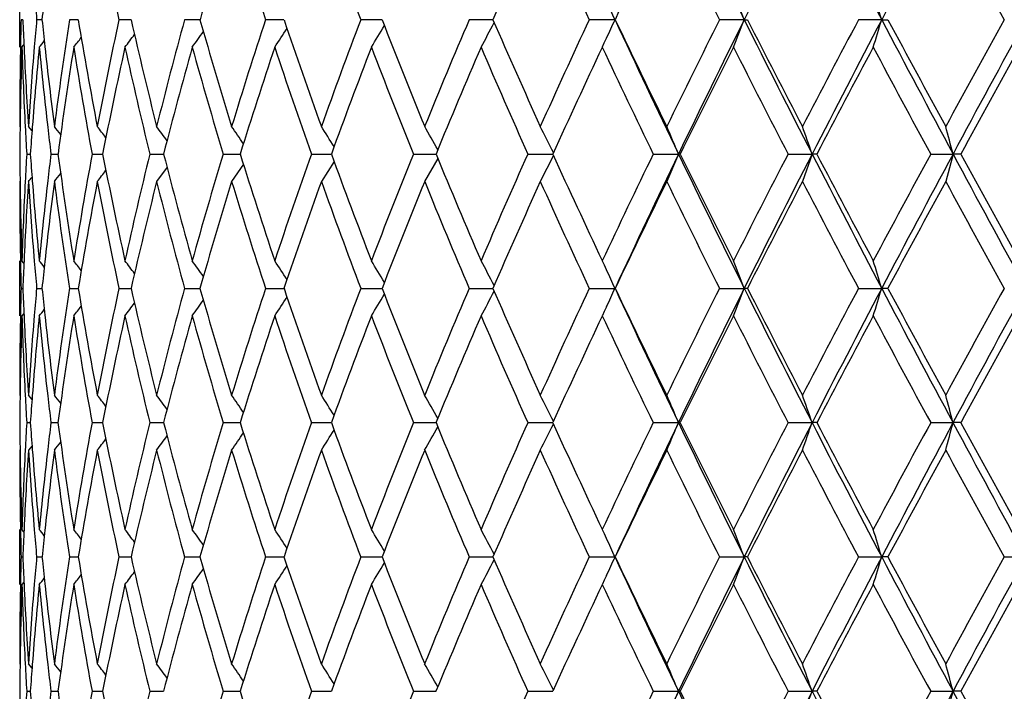
# Model space of a CAD drawing. Units: inches. Extents: x 5.8 to 15.6, y 3 to 15.
# Drawn here: x 5.8 to 6.2, y 9.7 to 9.9 of the extents above; entities that cross this region are included whole.
import ezdxf

# ---------------------------------------------------------------- set-up
doc = ezdxf.new("R2010")
doc.units = ezdxf.units.IN
doc.header["$LTSCALE"] = 1.21
doc.header["$MEASUREMENT"] = 0
doc.layers.get('0').update_dxf_attribs({"linetype": 'CONTINUOUS'})

msp = doc.modelspace()

# ---------------------------------------------------------------- linework, layer by layer
at = {"color": 7, "linetype": 'Continuous'}
for p, q in [((5.80998, 9.88774), (5.80998, 9.90769)), ((5.81113, 9.89771), (5.81048, 9.89771)), ((5.81805, 9.89771), (5.81612, 9.89771)), ((5.83115, 9.89771), (5.82796, 9.89771)), ((5.84906, 9.89771), (5.84587, 9.89771)), ((5.85028, 9.89771), (5.84906, 9.89771)), ((5.87519, 9.89771), (5.86961, 9.89771)), ((5.90556, 9.89771), (5.8989, 9.89771)), ((5.93987, 9.89771), (5.93335, 9.89771)), ((5.94103, 9.89771), (5.93987, 9.89771)), ((5.98113, 9.89771), (5.97254, 9.89771)), ((6.02528, 9.89771), (6.01597, 9.89771)), ((6.07199, 9.89771), (6.0631, 9.89771)), ((6.07199, 9.89771), (6.07318, 9.89771)), ((6.1217, 9.89771), (6.11333, 9.89771)), ((6.1217, 9.89771), (6.12398, 9.89771)), ((5.81077, 9.88774), (5.81152, 9.88866)), ((6.02065, 9.88774), (6.0206, 9.88762)), ((6.02065, 9.88774), (6.02071, 9.88786)), ((6.02071, 9.88786), (6.02138, 9.8893)), ((6.02138, 9.8893), (6.0222, 9.89105)), ((5.81012, 9.85893), (5.80998, 9.85911)), ((5.81444, 9.85748), (5.81313, 9.85911)), ((5.81252, 9.84913), (5.81381, 9.84913)), ((5.82127, 9.84913), (5.82383, 9.84913)), ((5.83617, 9.84913), (5.83931, 9.84913)), ((5.83931, 9.84913), (5.83998, 9.84913)), ((5.85703, 9.84913), (5.86203, 9.84913)), ((5.88358, 9.84913), (5.88971, 9.84913)), ((5.9155, 9.84913), (5.92205, 9.84913)), ((5.92205, 9.84913), (5.92269, 9.84913)), ((5.95238, 9.84913), (5.96053, 9.84913)), ((5.99375, 9.84913), (6.00276, 9.84913)), ((6.00299, 9.84864), (5.99824, 9.83914)), ((6.03911, 9.84913), (6.04822, 9.84913)), ((6.04822, 9.84913), (6.04397, 9.83914)), ((6.04886, 9.84913), (6.04822, 9.84913)), ((6.08787, 9.84913), (6.09651, 9.84913)), ((6.09651, 9.84913), (6.09305, 9.83914)), ((6.09825, 9.84913), (6.09651, 9.84913)), ((6.13942, 9.84913), (6.14749, 9.84913)), ((6.14749, 9.84913), (6.14485, 9.83914)), ((6.15029, 9.84913), (6.14749, 9.84913)), ((5.89089, 9.84541), (5.88662, 9.83914)), ((5.92367, 9.84646), (5.91907, 9.83914)), ((5.96119, 9.84753), (5.95643, 9.83914)), ((5.86327, 9.84434), (5.8595, 9.83914)), ((5.81012, 9.83932), (5.80998, 9.83914)), ((5.80998, 9.79057), (5.80998, 9.81052)), ((5.81152, 9.8096), (5.81077, 9.81052)), ((6.0206, 9.81063), (6.02065, 9.81052)), ((6.02071, 9.81038), (6.02065, 9.81052)), ((6.02141, 9.8089), (6.02071, 9.81038)), ((6.0222, 9.80721), (6.02141, 9.8089)), ((5.81048, 9.80054), (5.81113, 9.80054)), ((5.81612, 9.80054), (5.81805, 9.80054)), ((5.82796, 9.80054), (5.83104, 9.80054)), ((5.84587, 9.80054), (5.84906, 9.80054)), ((5.84906, 9.80054), (5.85028, 9.80054)), ((5.86961, 9.80054), (5.87519, 9.80054)), ((5.8989, 9.80054), (5.90545, 9.80054)), ((5.93335, 9.80054), (5.93987, 9.80054)), ((5.93987, 9.80054), (5.94103, 9.80054)), ((5.97254, 9.80054), (5.98113, 9.80054)), ((6.01597, 9.80054), (6.02528, 9.80054)), ((6.0631, 9.80054), (6.07199, 9.80054)), ((6.07318, 9.80054), (6.07199, 9.80054)), ((6.11333, 9.80054), (6.1217, 9.80054)), ((6.12398, 9.80054), (6.1217, 9.80054)), ((6.02138, 9.79213), (6.02071, 9.79069)), ((6.0222, 9.79388), (6.02138, 9.79213)), ((5.81152, 9.79149), (5.81077, 9.79057)), ((6.02065, 9.79057), (6.02059, 9.79045)), ((6.02071, 9.79069), (6.02065, 9.79057)), ((5.81012, 9.76176), (5.80998, 9.76194)), ((5.81444, 9.76031), (5.81313, 9.76194)), ((5.81252, 9.75196), (5.8138, 9.75196)), ((5.82127, 9.75196), (5.82383, 9.75196)), ((5.83617, 9.75196), (5.83931, 9.75196)), ((5.83931, 9.75196), (5.83998, 9.75196)), ((5.85703, 9.75196), (5.86203, 9.75196)), ((5.88358, 9.75196), (5.88971, 9.75196)), ((5.9155, 9.75196), (5.92205, 9.75196)), ((5.92205, 9.75196), (5.92269, 9.75196)), ((5.95238, 9.75196), (5.96053, 9.75196)), ((5.99376, 9.75196), (6.00276, 9.75196)), ((6.03911, 9.75196), (6.04822, 9.75196)), ((6.04886, 9.75196), (6.04822, 9.75196)), ((6.08787, 9.75196), (6.09651, 9.75196)), ((6.09825, 9.75196), (6.09651, 9.75196)), ((6.13942, 9.75196), (6.14749, 9.75196)), ((6.15029, 9.75196), (6.14749, 9.75196)), ((5.81012, 9.74216), (5.80998, 9.74198)), ((5.81444, 9.74361), (5.81313, 9.74198)), ((5.80998, 9.6934), (5.80998, 9.71335)), ((5.81152, 9.71243), (5.81077, 9.71335)), ((6.02059, 9.71347), (6.02065, 9.71335)), ((6.02071, 9.71321), (6.02065, 9.71335)), ((6.02141, 9.71174), (6.02071, 9.71321)), ((6.0222, 9.71004), (6.02141, 9.71174)), ((5.81048, 9.70338), (5.81113, 9.70338)), ((5.81612, 9.70338), (5.81805, 9.70338)), ((5.82796, 9.70338), (5.83104, 9.70338)), ((5.84587, 9.70338), (5.84906, 9.70338)), ((5.84906, 9.70338), (5.85028, 9.70338)), ((5.86961, 9.70338), (5.87519, 9.70338)), ((5.8989, 9.70338), (5.90545, 9.70338)), ((5.93335, 9.70338), (5.93987, 9.70338)), ((5.93987, 9.70338), (5.94103, 9.70338)), ((5.97254, 9.70338), (5.98113, 9.70338)), ((6.01597, 9.70338), (6.02528, 9.70338)), ((6.0631, 9.70338), (6.07199, 9.70338)), ((6.07318, 9.70338), (6.07199, 9.70338)), ((6.11333, 9.70338), (6.1217, 9.70338)), ((6.12398, 9.70338), (6.1217, 9.70338)), ((6.16604, 9.70338), (6.17378, 9.70338)), ((6.0222, 9.69671), (6.02138, 9.69496)), ((5.81152, 9.69432), (5.81077, 9.6934)), ((6.02065, 9.6934), (6.02059, 9.69328)), ((6.02071, 9.69352), (6.02065, 9.6934)), ((6.02138, 9.69496), (6.02071, 9.69352)), ((5.81012, 9.6646), (5.80998, 9.66477)), ((5.81444, 9.66314), (5.81313, 9.66477)), ((5.81252, 9.65479), (5.8138, 9.65479)), ((5.82127, 9.65479), (5.82383, 9.65479)), ((5.83617, 9.65479), (5.83931, 9.65479)), ((5.83931, 9.65479), (5.83998, 9.65479)), ((5.85703, 9.65479), (5.86203, 9.65479)), ((5.88359, 9.65479), (5.88971, 9.65479)), ((5.9155, 9.65479), (5.92205, 9.65479)), ((5.92205, 9.65479), (5.92268, 9.65479)), ((5.95238, 9.65479), (5.96053, 9.65479)), ((5.99376, 9.65479), (6.00276, 9.65479)), ((6.03911, 9.65479), (6.04822, 9.65479)), ((6.04886, 9.65479), (6.04822, 9.65479)), ((6.08787, 9.65479), (6.09651, 9.65479)), ((6.09825, 9.65479), (6.09651, 9.65479)), ((6.13942, 9.65479), (6.14749, 9.65479)), ((6.15029, 9.65479), (6.14749, 9.65479))]:
    msp.add_line(p, q, dxfattribs=at)
for centre, radius, start, end in [((9.41942, 8.32434), 3.74108, 154.30677, 155.12967), ((9.81015, 11.75673), 4.1749, 205.69922, 206.44151), ((10.29228, 7.79833), 4.71362, 152.89042, 153.55192), ((10.8957, 12.40381), 5.39181, 207.11559, 207.69714), ((11.6829, 6.97757), 6.28125, 151.7947, 152.296411), ((12.74677, 13.48648), 7.48889, 208.211335, 208.633987), ((7.51482, 10.25622), 1.70702, 190.80131, 192.12354), ((7.78791, 9.35221), 1.98899, 162.92214, 164.08204), ((7.88084, 10.54915), 2.08626, 197.08246, 198.19506), ((8.15967, 10.7432), 2.38146, 199.80497, 200.79534), ((8.80475, 8.66932), 3.07925, 155.7032, 156.48896), ((9.02791, 11.30437), 3.32422, 204.30157, 205.03382), ((9.72889, 11.73831), 4.10194, 206.05945, 206.66129), ((12.56722, 13.43723), 7.31459, 208.595307, 208.940298), ((7.34509, 10.03554), 1.53517, 184.78301, 185.15105), ((7.36236, 9.73824), 1.55253, 173.7423, 174.10441), ((5.04464, 9.50496), 1.09987, 20.92151, 21.47896), ((4.88783, 9.52454), 1.28907, 16.82733, 17.29118), ((5.11494, 9.48137), 1.00102, 24.57719, 24.99719), ((7.31224, 9.85907), 1.50226, 178.52609, 178.90629), ((7.31801, 9.9565), 1.50803, 182.23411, 182.61222), ((7.34403, 9.75997), 1.53411, 174.8487, 175.217), ((7.36137, 10.05708), 1.55153, 185.89564, 186.25799), ((7.39987, 9.65642), 1.59032, 171.27319, 172.67788), ((7.45845, 10.16824), 1.64964, 189.43861, 190.80073), ((7.50547, 9.5411), 1.69748, 167.87264, 169.20229), ((7.59128, 10.29311), 1.78534, 192.79545, 194.0693), ((7.65734, 9.40867), 1.85341, 164.70073, 165.93451), ((7.7747, 10.43931), 1.97522, 195.91408, 197.08206), ((7.86339, 9.25182), 2.06795, 161.79986, 162.9223), ((8.01933, 10.61544), 2.23229, 198.75485, 199.80464), ((8.13648, 9.06079), 2.35674, 159.19928, 160.20004), ((5.15493, 10.3622), 0.91488, 328.76111, 329.33373), ((8.34258, 10.83361), 2.57747, 201.29102, 202.21503), ((8.49798, 8.82139), 2.74524, 156.91671, 157.78979), ((5.14759, 10.33721), 0.9432, 331.54039, 332.15545), ((8.77411, 11.11254), 3.04574, 203.50693, 204.30133), ((8.985, 8.51075), 3.27702, 154.96069, 155.70348), ((5.11503, 10.31401), 1.00093, 335.00324, 335.42329), ((9.42389, 11.4732), 3.74603, 204.87102, 205.69284), ((9.36743, 11.48432), 3.69955, 205.39552, 206.05923), ((9.66665, 8.08794), 4.03247, 153.3333, 153.9455), ((9.81593, 8.03587), 4.18133, 153.55907, 154.30022), ((5.04476, 10.29041), 1.09973, 338.52139, 339.07892), ((10.29781, 11.9999), 4.71982, 206.44865, 207.10928), ((10.22815, 12.01073), 4.6614, 206.9557, 207.48934), ((10.68571, 7.46987), 5.17697, 152.03256, 152.51526), ((10.90322, 7.38771), 5.40027, 152.30332, 152.88395), ((4.88798, 10.27083), 1.28891, 342.70911, 343.17303), ((11.69013, 12.8217), 6.28944, 207.704036, 208.205092), ((11.59462, 12.82981), 6.20686, 208.189959, 208.595068), ((12.38863, 6.45621), 7.11087, 151.05452, 151.409392), ((12.75744, 6.30316), 7.50102, 151.366334, 151.788302), ((5.12752, 10.42924), 0.90132, 323.07359, 323.44211), ((5.13959, 10.40945), 0.89953, 324.5506, 324.99714), ((5.15011, 10.38669), 0.90255, 326.43862, 326.9538), ((7.3103, 9.85911), 1.50031, 178.90616, 179.99997), ((7.31281, 9.83911), 1.50283, 178.14575, 179.23761), ((7.3186, 9.93656), 1.50862, 181.85474, 182.94537), ((7.32302, 9.95673), 1.51304, 182.61244, 183.69953), ((7.33388, 9.76079), 1.52393, 175.21588, 176.30099), ((7.34619, 9.73984), 1.53627, 174.47576, 175.55159), ((5.10799, 10.45638), 0.90891, 321.27145, 321.45579), ((7.36334, 10.03732), 1.55351, 185.52539, 186.59768), ((7.37378, 10.05845), 1.56402, 186.2584, 187.32274), ((7.41505, 9.63429), 1.60565, 170.91799, 172.31055), ((5.1164, 10.44516), 0.90513, 321.98629, 322.26763), ((7.45425, 10.14754), 1.64537, 189.08508, 190.44927), ((7.52821, 9.51647), 1.72069, 167.53956, 168.8529), ((7.58523, 10.27172), 1.77911, 192.46424, 193.74082), ((7.68876, 9.3804), 1.88591, 164.39449, 165.60879), ((7.76646, 10.41692), 1.96662, 195.60981, 196.78109), ((7.90532, 9.21843), 2.11198, 161.52381, 162.62463), ((8.00833, 10.59165), 2.22065, 198.48077, 199.53434), ((8.19191, 9.02021), 2.41588, 158.95553, 159.93341), ((8.32792, 10.80781), 2.56169, 201.04916, 201.97733), ((8.57197, 8.77042), 2.82546, 156.70633, 157.556), ((8.75417, 11.08376), 3.02394, 203.29833, 204.0972), ((9.33923, 11.45079), 3.66826, 205.22052, 205.88893), ((9.81364, 7.99494), 4.19661, 153.19024, 153.77929), ((10.18554, 11.96887), 4.61348, 206.81418, 207.3527), ((10.91744, 7.32786), 5.43888, 151.92272, 152.38269), ((11.52267, 12.77098), 6.12508, 208.081559, 208.491672), ((12.81197, 6.20348), 7.59399, 150.977453, 151.310033), ((9.08623, 8.44413), 3.38848, 154.78606, 155.50343), ((7.31049, 9.83915), 1.5005, 179.23794, 179.61889), ((7.32371, 9.93682), 1.51373, 182.94523, 183.32112), ((7.33578, 9.74069), 1.52583, 175.55287, 175.92452), ((7.37547, 10.03871), 1.56571, 186.59732, 186.95462), ((5.1119, 9.29553), 0.90697, 38.18313, 38.41736), ((5.12184, 9.30918), 0.90297, 37.19196, 37.51813), ((5.13378, 9.32721), 0.89977, 35.82965, 36.23844), ((5.14536, 9.34853), 0.90009, 34.07655, 34.55874), ((5.15338, 9.37213), 0.90743, 31.91092, 32.45632), ((5.15269, 9.39679), 0.92722, 29.31222, 29.90778), ((5.13493, 9.42126), 0.96799, 26.26503, 26.89312), ((5.086, 9.44452), 1.04383, 22.80628, 23.4017), ((4.97785, 9.46552), 1.18261, 18.92773, 19.43955), ((4.74507, 9.48305), 1.44941, 14.62963, 15.03765), ((7.31048, 9.85911), 1.5005, 180.38111, 180.76206), ((7.32323, 9.76146), 1.51325, 176.67882, 177.05483), ((7.33496, 9.95751), 1.52501, 184.07537, 184.44723), ((7.37441, 9.65967), 1.56465, 173.04526, 173.4028), ((7.40912, 10.0631), 1.59966, 187.68684, 189.08462), ((7.44726, 9.55192), 1.63827, 169.54778, 170.91788), ((7.51938, 10.17994), 1.71167, 191.14364, 192.4639), ((7.57519, 9.42887), 1.76881, 166.25546, 167.53948), ((7.67661, 10.3146), 1.87333, 194.38713, 195.60959), ((7.75287, 9.28528), 1.95248, 163.21467, 164.39444), ((7.88914, 10.4746), 2.09497, 197.3709, 198.48066), ((7.99036, 9.1128), 2.20164, 160.46111, 161.52378), ((8.17056, 10.67004), 2.39308, 200.06193, 201.04913), ((8.30415, 8.89981), 2.53615, 158.018, 158.95552), ((8.54351, 10.91583), 2.79457, 202.4393, 203.29837), ((8.7222, 8.62853), 2.98903, 155.89813, 156.70633), ((9.04727, 11.23607), 3.34554, 204.49196, 205.21854), ((9.29458, 8.26881), 3.61877, 154.1065, 154.78405), ((9.42389, 8.22505), 3.74603, 154.30716, 155.12898), ((9.81593, 11.66238), 4.18133, 205.69978, 206.44093), ((9.75705, 11.67509), 4.13338, 206.2162, 206.81427), ((10.11897, 7.76343), 4.53872, 152.64286, 153.19025), ((10.29781, 7.69836), 4.71982, 152.89072, 153.55135), ((10.90322, 12.31054), 5.40027, 207.11605, 207.69668), ((10.82792, 12.3231), 5.33764, 207.61295, 208.08165), ((11.41207, 6.98679), 5.99948, 151.504035, 151.922733), ((11.69013, 6.87656), 6.28944, 151.794908, 152.295964), ((12.75744, 13.39509), 7.50102, 208.211698, 208.633666), ((12.64707, 13.40391), 7.40571, 208.68574, 209.026775), ((5.2761, 10.27204), 0.69712, 321.61243, 321.91751), ((5.15682, 10.36119), 0.85825, 322.53585, 322.87932), ((7.31056, 9.83915), 1.50058, 180.00013, 181.09375), ((7.31215, 9.85913), 1.50217, 180.76215, 181.85449), ((7.31741, 9.76174), 1.50743, 177.0542, 178.14569), ((7.32465, 9.74143), 1.51468, 176.30106, 177.38698), ((5.36943, 10.19771), 0.57047, 321.0576, 321.2675), ((7.33605, 9.93763), 1.52611, 183.69978, 184.78335), ((7.34366, 9.95819), 1.53374, 184.44752, 185.52513), ((7.36024, 9.66127), 1.55039, 173.40124, 174.47569), ((7.3774, 9.63937), 1.56767, 172.6785, 173.74036), ((7.40561, 10.04264), 1.59611, 187.32467, 188.72427), ((7.46595, 9.52868), 1.65725, 169.2024, 170.55826), ((7.51413, 10.15892), 1.70632, 190.80115, 192.12391), ((7.60195, 9.4026), 1.7963, 165.93459, 167.20066), ((7.66935, 10.29273), 1.86583, 194.0696, 195.29517), ((7.78911, 9.25468), 1.99025, 162.92235, 164.08151), ((7.87944, 10.45155), 2.08479, 197.08224, 198.19561), ((8.03841, 9.07614), 2.25251, 160.20007, 161.24044), ((8.1577, 10.64532), 2.37936, 199.80472, 200.79596), ((8.36789, 8.85455), 2.60472, 157.78981, 158.70415), ((8.52627, 10.88867), 2.77589, 202.21503, 203.07847), ((8.80834, 8.57055), 3.08318, 155.70349, 156.48825), ((9.02377, 11.20531), 3.31967, 204.30129, 205.03453), ((9.41563, 8.19071), 3.75306, 153.94551, 154.59975), ((9.7225, 11.638), 4.09481, 206.05916, 206.66204), ((10.30086, 7.65012), 4.74317, 152.51526, 153.0397), ((10.77321, 12.27438), 5.27582, 207.48927, 207.96292), ((11.71762, 6.80196), 6.34669, 151.409395, 151.805578), ((12.54675, 13.32886), 7.29126, 208.594998, 208.94109), ((7.31224, 9.83919), 1.50226, 181.09371, 181.47391), ((7.31801, 9.74176), 1.50803, 177.38778, 177.76589), ((7.34491, 9.93836), 1.53499, 184.7831, 185.1512), ((5.10799, 9.24188), 0.90891, 38.54421, 38.72855), ((7.36246, 9.64106), 1.55263, 173.74213, 174.10423), ((5.1164, 9.2531), 0.90513, 37.73237, 38.01371), ((5.12752, 9.26902), 0.90132, 36.55789, 36.92641), ((5.13965, 9.28885), 0.89946, 35.00284, 35.44942), ((5.14994, 9.31145), 0.90276, 33.04626, 33.56133), ((5.15439, 9.33574), 0.9155, 30.66647, 31.23869), ((5.14649, 9.36046), 0.94445, 27.84496, 28.45921), ((5.04188, 9.40673), 1.10282, 20.92186, 21.47783), ((4.88372, 9.42612), 1.29336, 16.82777, 17.29009), ((5.11371, 9.38364), 1.00238, 24.57701, 24.99646), ((7.31235, 9.7619), 1.50237, 178.52613, 178.9063), ((7.31803, 9.85933), 1.50805, 182.23404, 182.61213), ((7.34424, 9.66279), 1.53433, 174.84885, 175.21709), ((7.36133, 9.9599), 1.55149, 185.89547, 186.25782), ((7.40029, 9.5592), 1.59075, 171.27345, 172.67778), ((7.45797, 10.07098), 1.64914, 189.4383, 190.80084), ((7.50612, 9.4438), 1.69815, 167.87301, 169.20215), ((7.59053, 10.19576), 1.78457, 192.79504, 194.06945), ((7.65829, 9.31126), 1.85439, 164.70119, 165.93433), ((7.77361, 10.34181), 1.97408, 195.91358, 197.08224), ((7.86474, 9.15422), 2.06936, 161.8004, 162.92209), ((8.01777, 10.51772), 2.23064, 198.75428, 199.80486), ((8.13839, 8.96292), 2.35877, 159.1999, 160.1998), ((8.34033, 10.73553), 2.57505, 201.29038, 202.21527), ((8.50072, 8.72309), 2.7482, 156.91738, 157.78953), ((5.1464, 10.24069), 0.94456, 331.54036, 332.15452), ((8.77082, 11.0139), 3.04214, 203.50625, 204.3016), ((8.98903, 8.41174), 3.28144, 154.96141, 155.7032), ((5.11364, 10.21749), 1.00246, 335.00311, 335.42251), ((9.41942, 11.37392), 3.74108, 204.87033, 205.69323), ((9.36243, 11.38473), 3.694, 205.3948, 206.0595), ((9.67286, 7.98771), 4.0394, 153.33405, 153.94521), ((9.81015, 7.94153), 4.1749, 153.55849, 154.30078), ((5.04178, 10.1944), 1.10293, 338.52182, 339.07772), ((10.29228, 11.89993), 4.71362, 206.44808, 207.10958), ((10.22008, 11.90939), 4.65231, 206.95494, 207.48963), ((10.69605, 7.36729), 5.18864, 152.03333, 152.51495), ((10.8957, 7.29444), 5.39181, 152.30286, 152.88441), ((4.8836, 10.17501), 1.29349, 342.70961, 343.17188), ((11.6829, 12.72068), 6.28125, 207.703589, 208.2053), ((11.58017, 12.7248), 6.19042, 208.18918, 208.595368), ((12.40822, 6.34832), 7.13321, 151.055316, 151.409079), ((12.74677, 6.21177), 7.48889, 151.366013, 151.788665), ((5.1274, 10.33217), 0.90147, 323.0731, 323.44155), ((5.13954, 10.31232), 0.89959, 324.5501, 324.9966), ((5.14984, 10.28971), 0.90288, 326.4382, 326.95318), ((5.1543, 10.26542), 0.91562, 328.76085, 329.33299), ((5.10786, 10.35933), 0.90908, 321.27096, 321.45526), ((5.11628, 10.3481), 0.90529, 321.9858, 322.26708), ((7.31032, 9.76194), 1.50034, 178.90615, 179.99996), ((7.31271, 9.74194), 1.50273, 178.14571, 179.23767), ((7.31873, 9.8394), 1.50875, 181.8548, 182.94536), ((7.32288, 9.85956), 1.51291, 182.61235, 183.69956), ((7.33408, 9.66361), 1.52413, 175.21594, 176.30094), ((7.34586, 9.6427), 1.53595, 174.47563, 175.55172), ((7.36368, 9.94019), 1.55386, 185.52553, 186.59761), ((7.37344, 9.96124), 1.56368, 186.25823, 187.32283), ((7.41454, 9.53719), 1.60514, 170.91778, 172.3108), ((7.45478, 10.05046), 1.6459, 189.08527, 190.44903), ((7.52742, 9.41947), 1.71989, 167.53928, 168.85324), ((7.58601, 10.17474), 1.77992, 192.4645, 193.74051), ((7.68762, 9.28354), 1.88473, 164.39414, 165.60921), ((7.76757, 10.32008), 1.96778, 195.61012, 196.78071), ((7.9037, 9.12178), 2.11028, 161.5234, 162.62512), ((8.00991, 10.49502), 2.22232, 198.48112, 199.53391), ((8.18961, 8.92391), 2.41343, 158.95507, 159.93395), ((8.33016, 10.71153), 2.56409, 201.04955, 201.97685), ((8.56866, 8.67465), 2.82187, 156.70583, 157.55659), ((8.75742, 10.98802), 3.02749, 203.29876, 204.09669), ((9.08131, 8.34925), 3.38306, 154.78559, 155.50406), ((9.34413, 11.35597), 3.6737, 205.22097, 205.88839), ((9.80598, 7.9016), 4.18805, 153.18968, 153.77995), ((10.19339, 11.87571), 4.6223, 206.81464, 207.35214), ((10.90447, 7.23755), 5.4242, 151.92215, 152.38336), ((11.5366, 12.6813), 6.14089, 208.082036, 208.491095), ((12.78662, 6.12029), 7.56504, 150.976868, 151.310723), ((7.31052, 9.74198), 1.50054, 179.23798, 179.6189), ((7.32388, 9.83966), 1.51391, 182.94522, 183.32105), ((7.33568, 9.64353), 1.52573, 175.55296, 175.92463), ((7.37578, 9.94158), 1.56603, 186.59725, 186.95447), ((5.11178, 9.19826), 0.90713, 38.18341, 38.41759), ((5.12172, 9.21192), 0.90312, 37.19226, 37.51836), ((5.13367, 9.22996), 0.89991, 35.82996, 36.23867), ((5.14525, 9.25128), 0.90022, 34.07687, 34.55896), ((5.15326, 9.27488), 0.90757, 31.91124, 32.45653), ((5.15257, 9.29955), 0.92735, 29.31253, 29.90799), ((5.13481, 9.32402), 0.96813, 26.26533, 26.89332), ((5.08588, 9.3473), 1.04397, 22.80656, 23.40188), ((4.9777, 9.36829), 1.18277, 18.92797, 19.4397), ((4.74488, 9.38583), 1.4496, 14.62982, 15.03777), ((7.31041, 9.76194), 1.50043, 180.38111, 180.76207), ((7.32319, 9.66429), 1.51321, 176.67875, 177.05476), ((7.33486, 9.86034), 1.52491, 184.07545, 184.44732), ((7.37441, 9.5625), 1.56465, 173.04511, 173.40266), ((7.40907, 9.96593), 1.59961, 187.68699, 189.08479), ((7.44708, 9.45478), 1.6381, 169.54752, 170.91775), ((7.51933, 10.08277), 1.71163, 191.14386, 192.46414), ((7.57496, 9.33175), 1.76858, 166.25513, 167.53929), ((7.67656, 10.21743), 1.87328, 194.38741, 195.60988), ((7.75256, 9.18819), 1.95216, 163.21427, 164.39421), ((7.8891, 10.37743), 2.09494, 197.37124, 198.481), ((7.98994, 9.01576), 2.2012, 160.46066, 161.52352), ((5.15334, 10.22898), 0.90747, 327.54416, 328.08953), ((8.17053, 10.57288), 2.39306, 200.06231, 201.04951), ((8.30359, 8.80285), 2.53555, 158.0175, 158.95523), ((5.15265, 10.20432), 0.92726, 330.09267, 330.6882), ((8.54349, 10.81868), 2.79456, 202.43972, 203.29878), ((8.72141, 8.53168), 2.98817, 155.89759, 156.70601), ((5.13488, 10.17985), 0.96804, 333.1073, 333.73536), ((9.04726, 11.13893), 3.34555, 204.49241, 205.21896), ((9.29341, 8.17217), 3.61749, 154.10593, 154.78371), ((9.42519, 8.1273), 3.74746, 154.30768, 155.12918), ((5.08595, 10.15658), 1.04388, 336.59868, 337.19406), ((9.81785, 11.56619), 4.18348, 205.70031, 206.44108), ((9.7571, 11.57798), 4.13345, 206.21667, 206.81472), ((10.11715, 7.66715), 4.53669, 152.64227, 153.1899), ((10.29957, 7.60033), 4.72178, 152.89114, 153.5515), ((4.97778, 10.13559), 1.18268, 340.56078, 341.07256), ((10.90548, 12.21458), 5.40284, 207.11646, 207.69682), ((10.82806, 12.22606), 5.33781, 207.61344, 208.08211), ((11.40892, 6.89126), 5.99593, 151.503428, 151.92237), ((11.69273, 6.77803), 6.29238, 151.79524, 152.296061), ((4.74498, 10.11805), 1.4495, 344.96262, 345.3706), ((12.76012, 13.29941), 7.50409, 208.211984, 208.63378), ((12.64741, 13.307), 7.40614, 208.68624, 209.027252), ((5.12181, 10.29192), 0.90301, 322.48237, 322.80853), ((5.13375, 10.27389), 0.89979, 323.76205, 324.17083), ((5.14533, 10.25257), 0.90012, 325.44175, 325.92392), ((7.31061, 9.74199), 1.50062, 180.00012, 181.09369), ((7.3121, 9.76197), 1.50212, 180.76217, 181.85452), ((7.31732, 9.66458), 1.50734, 177.05413, 178.14566), ((7.32474, 9.64426), 1.51477, 176.30115, 177.38697), ((7.33602, 9.84046), 1.52607, 183.69967, 184.78325), ((7.34364, 9.86103), 1.53371, 184.44762, 185.52523), ((7.36008, 9.56411), 1.55023, 173.40108, 174.47562), ((7.37753, 9.54219), 1.56779, 172.67867, 173.74042), ((5.11187, 10.30558), 0.90701, 321.58314, 321.81737), ((7.40541, 9.94544), 1.59591, 187.32444, 188.72421), ((7.46622, 9.43147), 1.65752, 169.20267, 170.5583), ((7.51379, 10.06167), 1.70597, 190.80082, 192.12385), ((7.60232, 9.30535), 1.79668, 165.93493, 167.20073), ((7.66884, 10.19542), 1.86529, 194.06918, 195.2951), ((7.78962, 9.15737), 1.99078, 162.92276, 164.08161), ((7.87869, 10.35413), 2.084, 197.08174, 198.19553), ((8.03912, 8.97874), 2.25325, 160.20053, 161.24056), ((8.15662, 10.54773), 2.37821, 199.80416, 200.79588), ((8.36887, 8.75701), 2.60577, 157.79031, 158.70428), ((8.5247, 10.79083), 2.77418, 202.21442, 203.07839), ((8.80975, 8.47278), 3.08472, 155.70403, 156.4884), ((9.02142, 11.10704), 3.31708, 204.30063, 205.03445), ((9.41775, 8.09255), 3.7554, 153.94608, 154.59991), ((9.71883, 11.53898), 4.0907, 206.05847, 206.66196), ((10.30425, 7.55125), 4.74696, 152.51585, 153.03987), ((10.76702, 12.17392), 5.26882, 207.48855, 207.96284), ((11.72367, 6.70157), 6.35353, 151.410005, 151.805761), ((12.53483, 13.22509), 7.27763, 208.594269, 208.941007), ((7.31221, 9.74202), 1.50222, 181.09365, 181.47389), ((7.31813, 9.64458), 1.50815, 177.38777, 177.76587), ((5.10812, 9.14481), 0.90875, 38.54446, 38.72884), ((5.11653, 9.15602), 0.90497, 37.73259, 38.014), ((5.12766, 9.17195), 0.90116, 36.55809, 36.9267), ((5.13979, 9.19178), 0.89929, 35.00302, 35.4497), ((5.15009, 9.21438), 0.90258, 33.04641, 33.5616), ((5.15455, 9.23866), 0.91532, 30.66659, 31.23896), ((5.14666, 9.26338), 0.94425, 27.84505, 28.45946), ((5.0421, 9.30965), 1.10259, 20.92192, 21.47804), ((4.88398, 9.32903), 1.29309, 16.82782, 17.29027), ((7.3447, 9.84118), 1.53479, 184.783, 185.15117), ((7.36274, 9.54386), 1.5529, 173.74216, 174.10422), ((5.11391, 9.28656), 1.00216, 24.57708, 24.99664), ((7.31229, 9.66474), 1.50231, 178.52615, 178.90636), ((7.31819, 9.76217), 1.50821, 182.23407, 182.61215), ((7.34396, 9.56565), 1.53404, 174.84886, 175.2172), ((7.3617, 9.86278), 1.55186, 185.89551, 186.2578), ((7.4001, 9.46206), 1.59055, 171.27355, 172.67806), ((7.4586, 9.97392), 1.64978, 189.43835, 190.80036), ((7.50577, 9.34671), 1.69779, 167.87313, 169.20256), ((7.59145, 10.0988), 1.78551, 192.79509, 194.06883), ((7.65775, 9.21424), 1.85383, 164.70133, 165.93485), ((7.77491, 10.24502), 1.97543, 195.91363, 197.0815), ((7.86393, 9.05733), 2.06851, 161.80056, 162.92271), ((8.01958, 10.42117), 2.23256, 198.75433, 199.80401), ((8.13722, 8.86621), 2.35751, 159.20006, 160.2005), ((8.34291, 10.63937), 2.57781, 201.29043, 202.21433), ((8.499, 8.62666), 2.74633, 156.91755, 157.7903), ((8.77454, 10.91835), 3.0462, 203.5063, 204.30059), ((8.98646, 8.31579), 3.2786, 154.96159, 155.70403), ((5.11388, 10.12021), 1.0022, 335.00296, 335.42251), ((9.42086, 11.27739), 3.74266, 204.87004, 205.69259), ((9.36802, 11.29022), 3.7002, 205.39485, 206.05844), ((9.66884, 7.89257), 4.0349, 153.33424, 153.94608), ((9.81432, 7.84228), 4.17955, 153.55841, 154.29987), ((5.04206, 10.09713), 1.10264, 338.52163, 339.07771), ((10.29418, 11.80369), 4.71573, 206.44786, 207.10907), ((10.22904, 11.81678), 4.66237, 206.95499, 207.48853), ((10.68929, 7.27373), 5.18098, 152.03352, 152.51585), ((10.90091, 7.19453), 5.3977, 152.30278, 152.8837), ((4.88394, 10.07774), 1.29314, 342.70945, 343.17187), ((11.68563, 12.62493), 6.28432, 207.703445, 208.204908), ((11.5961, 12.63618), 6.2085, 208.189227, 208.594232), ((12.39529, 6.25833), 7.11842, 151.055504, 151.410002), ((12.75371, 6.11081), 7.4968, 151.365937, 151.788144), ((5.13975, 10.21502), 0.89935, 324.54983, 324.99648), ((5.15005, 10.19241), 0.90263, 326.43794, 326.9531), ((5.15451, 10.16812), 0.91537, 328.7606, 329.33293), ((5.14663, 10.1434), 0.9443, 331.54013, 332.15449), ((5.10806, 10.262), 0.90883, 321.27068, 321.45504), ((5.11648, 10.25078), 0.90504, 321.98552, 322.2669), ((5.12761, 10.23485), 0.90122, 323.07283, 323.4414), ((7.3104, 9.66477), 1.50042, 178.90622, 179.99997), ((7.31269, 9.64477), 1.50271, 178.14568, 179.23764), ((7.31857, 9.74223), 1.50859, 181.85483, 182.94549), ((7.32308, 9.7624), 1.51311, 182.61236, 183.69942), ((7.33409, 9.56644), 1.52414, 175.2161, 176.30108), ((7.346, 9.54552), 1.53609, 174.47555, 175.55152), ((7.36343, 9.843), 1.5536, 185.52563, 186.59787), ((7.37379, 9.86411), 1.56403, 186.25819, 187.32253), ((7.41471, 9.43999), 1.60531, 170.91763, 172.31048), ((7.45467, 9.95328), 1.6458, 189.08554, 190.44936), ((7.52772, 9.32222), 1.7202, 167.53907, 168.85277), ((7.58589, 10.07755), 1.7798, 192.46485, 193.74093), ((7.6881, 9.18623), 1.88523, 164.39389, 165.60862), ((7.76744, 10.22289), 1.96765, 195.61055, 196.78121), ((7.90441, 9.02437), 2.11103, 161.52311, 162.62442), ((8.00976, 10.39783), 2.22217, 198.48163, 199.53447), ((8.19066, 8.82632), 2.41455, 158.95475, 159.93316), ((8.32998, 10.61432), 2.56392, 201.05011, 201.97747), ((8.5702, 8.5768), 2.82356, 156.70548, 157.55573), ((8.75721, 10.89079), 3.02727, 203.29936, 204.09735), ((9.08362, 8.25097), 3.38562, 154.78523, 155.50314), ((9.34386, 11.25872), 3.67341, 205.22162, 205.88908), ((9.80967, 7.80253), 4.1922, 153.1893, 153.77898), ((10.19302, 11.77842), 4.62191, 206.81532, 207.35285), ((10.91079, 7.13697), 5.43139, 151.92175, 152.38236), ((11.53602, 12.58391), 6.14029, 208.082731, 208.491827), ((12.79909, 6.01614), 7.57934, 150.976467, 151.309689), ((7.31041, 9.64481), 1.50042, 179.23798, 179.61892), ((7.32395, 9.7425), 1.51397, 182.94535, 183.32115), ((7.3354, 9.54638), 1.52545, 175.55282, 175.92455), ((7.37605, 9.84445), 1.5663, 186.59751, 186.95466), ((5.11164, 9.101), 0.9073, 38.18277, 38.41691), ((5.12158, 9.11466), 0.9033, 37.19165, 37.51768), ((5.13351, 9.13269), 0.90009, 35.82938, 36.238), ((5.14508, 9.15401), 0.90042, 34.07632, 34.5583), ((5.15308, 9.17761), 0.90778, 31.91074, 32.45589), ((5.15237, 9.20228), 0.92758, 29.31208, 29.90737), ((5.13458, 9.22675), 0.96838, 26.26493, 26.89274), ((5.08561, 9.25003), 1.04425, 22.80621, 23.40136), ((4.97739, 9.27103), 1.18309, 18.92767, 19.43925), ((4.7445, 9.28857), 1.45, 14.62959, 15.03741), ((7.31042, 9.66477), 1.50044, 180.38108, 180.76202), ((7.32339, 9.56712), 1.51341, 176.67879, 177.05473), ((7.33467, 9.76315), 1.52472, 184.07535, 184.44725), ((7.37482, 9.46529), 1.56506, 173.04522, 173.40265), ((7.40869, 9.8687), 1.59922, 187.68683, 189.08498), ((7.44746, 9.35754), 1.63847, 169.54763, 170.91756), ((7.51873, 9.98548), 1.71102, 191.14365, 192.4644), ((7.57553, 9.23445), 1.76917, 166.25529, 167.53904), ((7.75339, 9.09078), 1.95302, 163.21447, 164.3939), ((7.88786, 10.27986), 2.09363, 197.37093, 198.48139), ((7.99113, 8.91818), 2.20246, 160.46089, 161.52316), ((8.30528, 8.70501), 2.53737, 158.01777, 158.95483), ((8.72388, 8.43343), 2.99087, 155.89789, 156.70559), ((9.29714, 8.07322), 3.62163, 154.10624, 154.78326), ((9.42125, 8.032), 3.74309, 154.30734, 155.12979), ((5.08566, 10.05954), 1.0442, 336.59857, 337.19374), ((9.81424, 11.46726), 4.17946, 205.70004, 206.44152), ((9.75125, 11.4779), 4.12692, 206.21626, 206.81526), ((10.12312, 7.56692), 4.54339, 152.6426, 153.18943), ((10.29471, 7.50562), 4.71634, 152.89087, 153.55199), ((4.97744, 10.03854), 1.18304, 340.56069, 341.07229), ((10.90077, 12.11497), 5.39754, 207.11624, 207.69717), ((10.81822, 12.1237), 5.32669, 207.61301, 208.08267), ((11.41944, 6.78842), 6.00789, 151.50377, 151.921883), ((11.68644, 6.68422), 6.28525, 151.795048, 152.296437), ((4.74456, 10.021), 1.44994, 344.96254, 345.37038), ((12.75341, 13.19861), 7.49646, 208.211813, 208.634038), ((12.6284, 13.19937), 7.38444, 208.685806, 209.027825)]:
    msp.add_arc(centre, radius, start, end, dxfattribs=at)
for points in [[(6.02528, 9.89771), (6.02531, 9.89771), (6.02534, 9.89771), (6.02536, 9.89771)], [(6.02536, 9.80054), (6.02534, 9.80054), (6.02531, 9.80054), (6.02528, 9.80054)], [(6.02537, 9.70338), (6.02534, 9.70338), (6.02531, 9.70338), (6.02528, 9.70338)]]:
    msp.add_open_spline(points, degree=3, dxfattribs=at)

doc.saveas('drawing.dxf')
